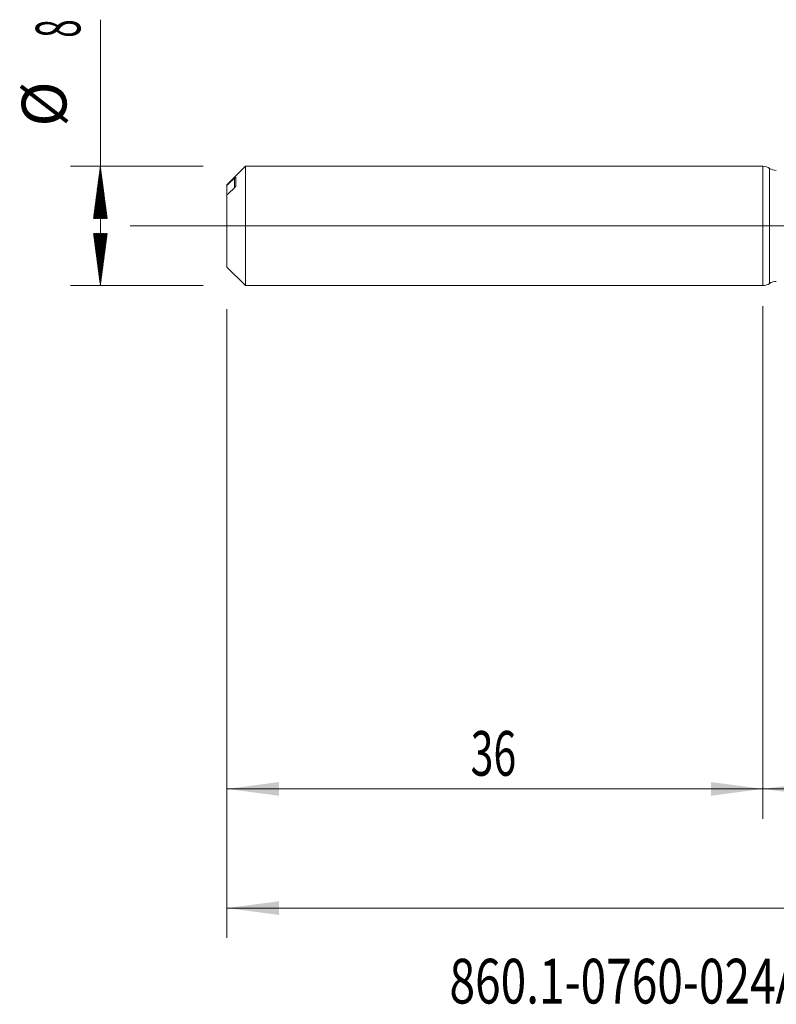
# Model space of a CAD drawing. Units: millimetres. Extents: x -215 to 65, y -175 to 28.
# Drawn here: x -50 to 1, y -52 to 14 of the extents above; entities that cross this region are included whole.
import ezdxf

# ---------------------------------------------------------------- set-up
doc = ezdxf.new("R2010")
doc.units = ezdxf.units.MM
doc.linetypes.add('CENTER', pattern=[47.5, 22, -8.5, 8.5, -8.5])
for name, color, linetype in [('1', 4, 'Continuous'), ('2', 7, 'Continuous'), ('SK1', 4, 'Continuous'), ('SK2', 7, 'Continuous'), ('SK4', 2, 'CENTER'), ('SK6', 5, 'Continuous')]:
    doc.layers.add(name, color=color, linetype=linetype)
doc.styles.add('iso_b_vert', font='simplex.shx')
doc.dimstyles.get("Standard").update_dxf_attribs({"dimtxt": 0.18, "dimasz": 0.18, "dimexe": 0.18, "dimexo": 0.0625, "dimgap": 0.09, "dimtad": 1, "dimzin": 0, "dimdsep": 52, "dimtxsty": 'Standard', "dimcen": 0.09, "dimadec": 0, "dimazin": 0, "dimtfac": 1, "dimtdec": 4, "dimtofl": 0, "dimtmove": 0, "dimatfit": 3, "dimfxl": 1, "dimtolj": 1, "dimtzin": 0, "dimarcsym": 0})

# ---------------------------------------------------------------- blocks, each defined once
blk = doc.blocks.new('_U2')
at = {"layer": 'SK2', "lineweight": 13}
for p, q in [((-36, -5.5875), (-36, -39.78833)), ((0, -5.5875), (0, -39.78833)), ((-36, -37.78833), (0, -37.78833))]:
    blk.add_line(p, q, dxfattribs=at)
at = {"layer": 'SK2', "lineweight": 18}
for points in [[(-36, -37.78833), (-32.500002, -37.327546), (-32.499998, -38.249114)], [(0, -37.78833), (-3.499998, -38.249114), (-3.500002, -37.327546)]]:
    blk.add_solid(points, dxfattribs=at)
at = {"layer": 'SK2', "lineweight": 18, "insert": (-19.632828, -36.903215), "char_height": 3, "attachment_point": 7, "line_spacing_factor": 1.084337, "style": 'iso_b_vert'}
blk.add_mtext('\\W0.6740;36', dxfattribs=at)
blk = doc.blocks.new('_U3')
at = {"layer": 'SK2', "lineweight": 13}
for p, q in [((-36, -5.5875), (-36, -47.78833)), ((43, -5.3875), (43, -47.78833)), ((-36, -45.78833), (43, -45.78833))]:
    blk.add_line(p, q, dxfattribs=at)
at = {"layer": 'SK2', "lineweight": 18}
for points in [[(-36, -45.78833), (-32.500002, -45.327546), (-32.499998, -46.249114)], [(43, -45.78833), (39.500002, -46.249114), (39.499998, -45.327546)]]:
    blk.add_solid(points, dxfattribs=at)
at = {"layer": 'SK2', "lineweight": 18, "insert": (1.867172, -44.903215), "char_height": 3, "attachment_point": 7, "line_spacing_factor": 1.084337, "style": 'iso_b_vert'}
blk.add_mtext('\\W0.6927;79', dxfattribs=at)
blk = doc.blocks.new('_U4')
at = {"layer": '2', "lineweight": 13}
for p, q in [((0, -5.3875), (0, -39.78833)), ((43, -5.3875), (43, -39.78833)), ((43, -37.78833), (0, -37.78833))]:
    blk.add_line(p, q, dxfattribs=at)
at = {"layer": '2', "lineweight": 18}
for points in [[(0, -37.78833), (3.499998, -37.327546), (3.500002, -38.249114)], [(43, -37.78833), (39.500002, -38.249114), (39.499998, -37.327546)]]:
    blk.add_solid(points, dxfattribs=at)
at = {"layer": '2', "lineweight": 18, "insert": (19.709229, -36.903215), "char_height": 3, "attachment_point": 7, "line_spacing_factor": 1.084337, "style": 'iso_b_vert'}
blk.add_mtext('\\W0.7361;43', dxfattribs=at)

msp = doc.modelspace()

# ---------------------------------------------------------------- hatches: boundary and pattern name
at = {"layer": 'SK2', "lineweight": 13}
h = msp.add_hatch(dxfattribs=at)
h.set_pattern_fill('ANSI31', color=256, scale=0.0062, style=0)
h.paths.add_polyline_path([(-44.5, 4), (-44.039, 0.5), (-44.961, 0.5)])
h = msp.add_hatch(dxfattribs=at)
h.set_pattern_fill('ANSI31', color=256, scale=0.0062, style=0)
h.paths.add_polyline_path([(-44.5, -4), (-44.961, -0.5), (-44.039, -0.5)])

# ---------------------------------------------------------------- linework, layer by layer
at = {"layer": '1', "lineweight": 18}
msp.add_line((0, 4), (0, -4), dxfattribs=at)
at = {"layer": '1', "lineweight": 13}
msp.add_line((0.447, -3.863), (0.447, 3.863), dxfattribs=at)
at = {"layer": '1', "lineweight": 13, "ltscale": 0.05}
msp.add_line((-42.5, 0), (48.13, 0), dxfattribs=at)
at = {"layer": '1', "lineweight": 18}
for centre, start, end in [((0, 3.2), 56.01506, 90), ((0.894, 4.527), 236.01506, 270.10313), ((0, -3.2), 270, 303.98494), ((0.894, -4.527), 89.89687, 123.98494)]:
    msp.add_arc(centre, 0.8, start, end, dxfattribs=at)
at = {"layer": 'SK1', "lineweight": 18}
for p, q in [((-34.76, 4), (-36, 2.76)), ((-34.76, -4), (-34.76, 4)), ((0, 4), (-34.76, 4)), ((0, 4), (0, -4)), ((-36, 2.722), (-36, 2.76)), ((-36, 2.722), (-36, 2.081)), ((-35.4, 2.702), (-35.4, 3.258)), ((-36, -2.76), (-36, 2.081)), ((-36, -2.76), (-34.76, -4)), ((-34.76, -4), (0, -4))]:
    msp.add_line(p, q, dxfattribs=at)
at = {"layer": 'SK1', "lineweight": 13}
msp.add_line((-35.5, 2.548), (-35.5, 3.189), dxfattribs=at)
at = {"layer": 'SK1', "lineweight": 18}
for points in [[(-35.5, 3.189), (-35.667, 3.033), (-35.834, 2.878), (-36, 2.722)], [(-36, 2.081), (-35.834, 2.237), (-35.667, 2.392), (-35.5, 2.548)]]:
    msp.add_open_spline(points, degree=3, dxfattribs=at)
for points, knots in [([(-35.4, 3.258), (-35.4, 3.259), (-35.4, 3.26), (-35.401, 3.261), (-35.402, 3.261), (-35.404, 3.261), (-35.405, 3.261), (-35.408, 3.26), (-35.409, 3.26), (-35.414, 3.258), (-35.418, 3.256), (-35.426, 3.25), (-35.43, 3.247), (-35.444, 3.237), (-35.455, 3.229), (-35.477, 3.21), (-35.488, 3.2), (-35.5, 3.189)], [0, 0, 0, 0, 0.0625, 0.0625, 0.125, 0.125, 0.1875, 0.1875, 0.25, 0.25, 0.375, 0.375, 0.5, 0.5, 0.75, 0.75, 1, 1, 1, 1]), ([(-35.5, 2.548), (-35.488, 2.559), (-35.477, 2.57), (-35.46, 2.59), (-35.455, 2.596), (-35.445, 2.61), (-35.44, 2.616), (-35.43, 2.63), (-35.426, 2.637), (-35.418, 2.651), (-35.414, 2.658), (-35.407, 2.672), (-35.405, 2.679), (-35.401, 2.691), (-35.4, 2.697), (-35.4, 2.702)], [0, 0, 0, 0, 0.25, 0.25, 0.375, 0.375, 0.5, 0.5, 0.625, 0.625, 0.75, 0.75, 0.875, 0.875, 1, 1, 1, 1])]:
    msp.add_open_spline(points, degree=3, knots=knots, dxfattribs=at)
at = {"layer": 'SK2', "lineweight": 13}
for p, q in [((-44.5, -4), (-44.5, 13.842)), ((-37.587, 4), (-46.5, 4)), ((-37.587, -4), (-46.5, -4))]:
    msp.add_line(p, q, dxfattribs=at)
at = {"layer": 'SK4', "lineweight": 18, "ltscale": 0.05}
msp.add_line((-39, 0), (46, 0), dxfattribs=at)

# ---------------------------------------------------------------- texts
at = {"layer": 'SK2', "lineweight": 18, "char_height": 3, "attachment_point": 7, "rotation": 90, "line_spacing_factor": 1.084337, "style": 'iso_b_vert'}
for s, insert in [('\\W0.5404;8', (-45.841, 12.635)), ('%%c', (-45.841, 6.658))]:
    msp.add_mtext(s, dxfattribs=dict(at, insert=insert))
at = {"layer": 'SK6', "lineweight": 18, "insert": (-21.053, -52.193), "char_height": 3, "attachment_point": 7, "line_spacing_factor": 1.084337, "style": 'iso_b_vert'}
msp.add_mtext('\\W0.7562;860.1-0760-024A1-SD S2BM', dxfattribs=at)

# ---------------------------------------------------------------- dimensions: what is measured, and where the dimension line sits
at = {"layer": '2', "lineweight": 18}
dim = msp.add_linear_dim(base=(0, -37.788), p1=(43, -3.8), p2=(0, -3.8), dimstyle='Standard', override={"dimtxt": 3, "dimasz": 3.5, "dimexe": 2, "dimexo": 1.5875, "dimgap": 1.5, "dimtad": 1, "dimtih": 1, "dimtoh": 0, "dimdec": 2, "dimlfac": 1, "dimzin": 8, "dimdsep": 46, "dimlunit": 2, "dimpost": '', "dimtxsty": 'iso_b_vert', "dimsah": 1, "dimse1": 0, "dimse2": 0, "dimsd1": 0, "dimsd2": 0, "dimclrd": 2, "dimclre": 2, "dimclrt": 2, "dimtol": 0, "dimtm": -0.1, "dimtfac": 1.166667, "dimtdec": 2, "dimtofl": 1, "dimtmove": 0, "dimtzin": 8, "dimlwd": 13, "dimlwe": 13}, dxfattribs=at)
dim.commit()
dim.dimension.update_dxf_attribs({"geometry": '_U4', "text_midpoint": (21.5, -37.788)})
at = {"layer": 'SK2', "lineweight": 18}
for base, p2, picture, middle in [((43, -45.788), (43, -3.8), '_U3', (3.5, -45.788)), ((0, -37.788), (0, -4), '_U2', (-18, -37.788))]:
    dim = msp.add_linear_dim(base=base, p1=(-36, -4), p2=p2, dimstyle='Standard', override={"dimtxt": 3, "dimasz": 3.5, "dimexe": 2, "dimexo": 1.5875, "dimgap": 1.5, "dimtad": 1, "dimtih": 1, "dimtoh": 0, "dimdec": 2, "dimlfac": 1, "dimzin": 8, "dimdsep": 46, "dimlunit": 2, "dimpost": '', "dimtxsty": 'iso_b_vert', "dimsah": 1, "dimse1": 0, "dimse2": 0, "dimsd1": 0, "dimsd2": 0, "dimclrd": 2, "dimclre": 2, "dimclrt": 2, "dimtol": 0, "dimtm": -0.1, "dimtfac": 1.166667, "dimtdec": 2, "dimtofl": 1, "dimtmove": 0, "dimtzin": 8, "dimlwd": 13, "dimlwe": 13}, dxfattribs=at)
    dim.commit()
    dim.dimension.update_dxf_attribs({"geometry": picture, "text_midpoint": middle})

doc.saveas('drawing.dxf')
